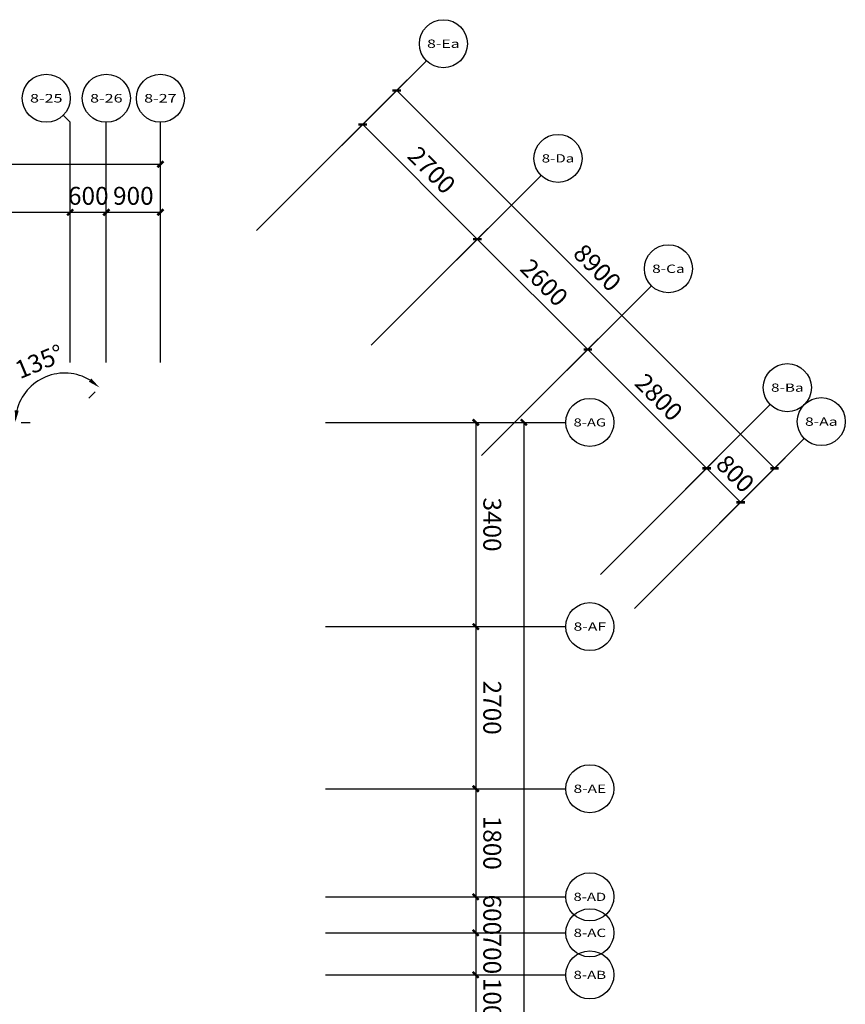
# Model space of a CAD drawing. Extents: x 668290 to 722343, y 344984 to 399329.
# Drawn here: x 708594 to 722343, y 382888 to 399285 of the extents above; entities that cross this region are included whole.
import ezdxf
from ezdxf.enums import TextEntityAlignment as Align

# ---------------------------------------------------------------- set-up
doc = ezdxf.new("R2010")
doc.units = 0
doc.header["$LTSCALE"] = 1000
doc.header["$MEASUREMENT"] = 0
doc.layers.add('A-WD24-P-WF2(38)$0$$1$A-Wall-arch', color=255, linetype='Continuous', lineweight=30)
for name, color, linetype in [('AX-WD24-9-Dote-TF$0$AXIS', 3, 'Continuous'), ('AX-WD24-9-Dote-TF$0$AXIS_TEXT', 7, 'Continuous'), ('AX-WD24-9-Dote-TF$0$PUB_DIM', 3, 'Continuous'), ('AXIS_TEXT', 7, 'Continuous')]:
    doc.layers.add(name, color=color, linetype=linetype)
doc.styles.add('AX-WD24-9-Dote-TF$0$_TCH_AXIS', font='COMPLEX.shx', dxfattribs={"bigfont": 'hztxt.shx'})
doc.styles.add('AX-WD24-9-DOTE-TF$0$_TCH_DIM_T3', font='SIMPLEX.shx', dxfattribs={"width": 0.494118, "bigfont": 'GBCBIG.shx'})
doc.styles.add('COMPLEX', font='COMPLEX')
doc.dimstyles.new('AX-WD24-9-DOTE-TF$0$_TCH_ARCH&&100', dxfattribs={"dimtxt": 297.5, "dimasz": 100, "dimexe": 250, "dimexo": 300, "dimgap": 126.25, "dimtad": 1, "dimdec": 0, "dimzin": 0, "dimdsep": 46, "dimtxsty": 'AX-WD24-9-DOTE-TF$0$_TCH_DIM_T3', "dimblk": 'AX-WD24-9-Dote-TF$0$_ArchTick', "dimcen": 0.09, "dimclrt": 7, "dimazin": 2, "dimtfac": 1, "dimtdec": 0, "dimtix": 1, "dimtmove": 2, "dimatfit": 3, "dimfxl": 0, "dimtolj": 1, "dimtzin": 0, "dimarcsym": 0})
doc.dimstyles.new('AX-WD24-9-DOTE-TF$0$_TCH_ARROW&&100', dxfattribs={"dimtxt": 297.5, "dimasz": 200, "dimexe": 250, "dimexo": 300, "dimgap": 126.25, "dimtad": 1, "dimdec": 0, "dimzin": 0, "dimdsep": 46, "dimtxsty": 'AX-WD24-9-DOTE-TF$0$_TCH_DIM_T3', "dimcen": 0.09, "dimclrt": 7, "dimazin": 2, "dimtfac": 1, "dimtdec": 0, "dimtix": 1, "dimtmove": 2, "dimatfit": 3, "dimfxl": 0, "dimtolj": 1, "dimtzin": 0, "dimarcsym": 0})

# ---------------------------------------------------------------- blocks, each defined once
blk = doc.blocks.new('_AXISO')
blk.add_circle((0, 0), 0.5)
at = {"layer": 'AXIS_TEXT', "style": 'COMPLEX', "width": 1.041667}
blk.add_attdef('A', text='', height=0.56, dxfattribs=at).set_placement((-0.25, -0.28), (0.25, -0.28), align=Align.FIT)
blk = doc.blocks.new('AX-WD24-9-Dote-TF$0$_ArchTick')
at = {"color": 0, "linetype": 'ByBlock', "const_width": 0.4}
blk.add_lwpolyline([(-0.5, -0.5), (0.5, 0.5)], dxfattribs=at)
blk = doc.blocks.new('*D1661')
at = {"layer": 'AX-WD24-9-Dote-TF$0$AXIS', "color": 0, "lineweight": -2, "transparency": 16777216}
for p, q in [((34809, 39304), (37107, 41602)), ((36931, 41425), (43224, 35132)), ((41103, 33010), (43401, 35309))]:
    blk.add_line(p, q, dxfattribs=at)
at = {"layer": 'Defpoints', "color": 0, "transparency": 16777216}
for p in [(34597, 39092), (43224, 35132), (40890, 32798)]:
    blk.add_point(p, dxfattribs=at)
at = {"layer": 'AX-WD24-9-Dote-TF$0$AXIS', "color": 0, "lineweight": -2, "transparency": 16777216, "xscale": 100, "yscale": 100, "zscale": 100}
for p, rotation in [((36931, 41425), 135), ((43224, 35132), 315)]:
    blk.add_blockref('AX-WD24-9-Dote-TF$0$_ArchTick', p, dxfattribs=dict(at, rotation=rotation))
at = {"layer": 'AX-WD24-9-Dote-TF$0$AXIS', "color": 7, "transparency": 16777216, "insert": (40272, 38473), "char_height": 297.5, "attachment_point": 5, "rotation": 315, "style": 'AX-WD24-9-DOTE-TF$0$_TCH_DIM_T3'}
blk.add_mtext('\\A1;8900', dxfattribs=at)
blk = doc.blocks.new('*D1662')
at = {"layer": 'AX-WD24-9-Dote-TF$0$AXIS', "color": 0, "lineweight": -2, "transparency": 16777216}
for p, q in [((40537, 33576), (42269, 35309)), ((42093, 35132), (42658, 34566)), ((41103, 33010), (42835, 34743))]:
    blk.add_line(p, q, dxfattribs=at)
at = {"layer": 'Defpoints', "color": 0, "transparency": 16777216}
for p in [(42658, 34566), (40325, 33364), (40890, 32798)]:
    blk.add_point(p, dxfattribs=at)
at = {"layer": 'AX-WD24-9-Dote-TF$0$AXIS', "color": 0, "lineweight": -2, "transparency": 16777216, "xscale": 100, "yscale": 100, "zscale": 100}
for p, rotation in [((42093, 35132), 135), ((42658, 34566), 315)]:
    blk.add_blockref('AX-WD24-9-Dote-TF$0$_ArchTick', p, dxfattribs=dict(at, rotation=rotation))
at = {"layer": 'AX-WD24-9-Dote-TF$0$AXIS', "color": 7, "transparency": 16777216, "insert": (42570, 35043), "char_height": 297.5, "attachment_point": 5, "rotation": 315, "style": 'AX-WD24-9-DOTE-TF$0$_TCH_DIM_T3'}
blk.add_mtext('\\A1;800', dxfattribs=at)
blk = doc.blocks.new('*D1663')
at = {"layer": 'AX-WD24-9-Dote-TF$0$AXIS', "color": 0, "lineweight": -2, "transparency": 16777216}
for p, q in [((38557, 35556), (40289, 37288)), ((40113, 37112), (42093, 35132)), ((40537, 33576), (42269, 35309))]:
    blk.add_line(p, q, dxfattribs=at)
at = {"layer": 'Defpoints', "color": 0, "transparency": 16777216}
for p in [(38345, 35344), (42093, 35132), (40325, 33364)]:
    blk.add_point(p, dxfattribs=at)
at = {"layer": 'AX-WD24-9-Dote-TF$0$AXIS', "color": 0, "lineweight": -2, "transparency": 16777216, "xscale": 100, "yscale": 100, "zscale": 100}
for p, rotation in [((40113, 37112), 135), ((42093, 35132), 315)]:
    blk.add_blockref('AX-WD24-9-Dote-TF$0$_ArchTick', p, dxfattribs=dict(at, rotation=rotation))
at = {"layer": 'AX-WD24-9-Dote-TF$0$AXIS', "color": 7, "transparency": 16777216, "insert": (41297, 36316), "char_height": 297.5, "attachment_point": 5, "rotation": 315, "style": 'AX-WD24-9-DOTE-TF$0$_TCH_DIM_T3'}
blk.add_mtext('\\A1;2800', dxfattribs=at)
blk = doc.blocks.new('*D1664')
at = {"layer": 'AX-WD24-9-Dote-TF$0$AXIS', "color": 0, "lineweight": -2, "transparency": 16777216}
for p, q in [((36719, 37394), (38451, 39127)), ((38274, 38950), (40113, 37112)), ((38557, 35556), (40289, 37288))]:
    blk.add_line(p, q, dxfattribs=at)
at = {"layer": 'Defpoints', "color": 0, "transparency": 16777216}
for p in [(36506, 37182), (40113, 37112), (38345, 35344)]:
    blk.add_point(p, dxfattribs=at)
at = {"layer": 'AX-WD24-9-Dote-TF$0$AXIS', "color": 0, "lineweight": -2, "transparency": 16777216, "xscale": 100, "yscale": 100, "zscale": 100}
for p, rotation in [((38274, 38950), 135), ((40113, 37112), 315)]:
    blk.add_blockref('AX-WD24-9-Dote-TF$0$_ArchTick', p, dxfattribs=dict(at, rotation=rotation))
at = {"layer": 'AX-WD24-9-Dote-TF$0$AXIS', "color": 7, "transparency": 16777216, "insert": (39388, 38225), "char_height": 297.5, "attachment_point": 5, "rotation": 315, "style": 'AX-WD24-9-DOTE-TF$0$_TCH_DIM_T3'}
blk.add_mtext('\\A1;2600', dxfattribs=at)
blk = doc.blocks.new('*D1665')
at = {"layer": 'AX-WD24-9-Dote-TF$0$AXIS', "color": 0, "lineweight": -2, "transparency": 16777216}
for p, q in [((34809, 39304), (36542, 41036)), ((36365, 40859), (38274, 38950)), ((36719, 37394), (38451, 39127))]:
    blk.add_line(p, q, dxfattribs=at)
at = {"layer": 'Defpoints', "color": 0, "transparency": 16777216}
for p in [(34597, 39092), (38274, 38950), (36506, 37182)]:
    blk.add_point(p, dxfattribs=at)
at = {"layer": 'AX-WD24-9-Dote-TF$0$AXIS', "color": 0, "lineweight": -2, "transparency": 16777216, "xscale": 100, "yscale": 100, "zscale": 100}
for p, rotation in [((36365, 40859), 135), ((38274, 38950), 315)]:
    blk.add_blockref('AX-WD24-9-Dote-TF$0$_ArchTick', p, dxfattribs=dict(at, rotation=rotation))
at = {"layer": 'AX-WD24-9-Dote-TF$0$AXIS', "color": 7, "transparency": 16777216, "insert": (37514, 40099), "char_height": 297.5, "attachment_point": 5, "rotation": 315, "style": 'AX-WD24-9-DOTE-TF$0$_TCH_DIM_T3'}
blk.add_mtext('\\A1;2700', dxfattribs=at)
blk = doc.blocks.new('*D1693')
at = {"layer": 'AX-WD24-9-Dote-TF$0$AXIS', "color": 0, "lineweight": -2, "transparency": 16777216}
for p, q in [((-400, 37195), (-400, 40445)), ((32996, 37195), (32996, 40445)), ((-400, 40195), (32996, 40195))]:
    blk.add_line(p, q, dxfattribs=at)
at = {"layer": 'Defpoints', "color": 0, "transparency": 16777216}
for p in [(32996, 40195), (-400, 36895), (32996, 36895)]:
    blk.add_point(p, dxfattribs=at)
at = {"layer": 'AX-WD24-9-Dote-TF$0$AXIS', "color": 0, "lineweight": -2, "transparency": 16777216, "xscale": 100, "yscale": 100, "zscale": 100, "rotation": 180}
blk.add_blockref('AX-WD24-9-Dote-TF$0$_ArchTick', (-400, 40195), dxfattribs=at)
at = {"layer": 'AX-WD24-9-Dote-TF$0$AXIS', "color": 0, "lineweight": -2, "transparency": 16777216, "xscale": 100, "yscale": 100, "zscale": 100}
blk.add_blockref('AX-WD24-9-Dote-TF$0$_ArchTick', (32996, 40195), dxfattribs=at)
at = {"layer": 'AX-WD24-9-Dote-TF$0$AXIS', "color": 7, "transparency": 16777216, "insert": (16298, 40470), "char_height": 297.5, "attachment_point": 5, "style": 'AX-WD24-9-DOTE-TF$0$_TCH_DIM_T3'}
blk.add_mtext('\\A1;33396', dxfattribs=at)
blk = doc.blocks.new('*D1708')
at = {"layer": 'AX-WD24-9-Dote-TF$0$AXIS', "color": 0, "lineweight": -2, "transparency": 16777216}
for p, q in [((26696, 37195), (26696, 39645)), ((31496, 37195), (31496, 39645)), ((26696, 39395), (31496, 39395))]:
    blk.add_line(p, q, dxfattribs=at)
at = {"layer": 'Defpoints', "color": 0, "transparency": 16777216}
for p in [(31496, 39395), (26696, 36895), (31496, 36895)]:
    blk.add_point(p, dxfattribs=at)
at = {"layer": 'AX-WD24-9-Dote-TF$0$AXIS', "color": 0, "lineweight": -2, "transparency": 16777216, "xscale": 100, "yscale": 100, "zscale": 100, "rotation": 180}
blk.add_blockref('AX-WD24-9-Dote-TF$0$_ArchTick', (26696, 39395), dxfattribs=at)
at = {"layer": 'AX-WD24-9-Dote-TF$0$AXIS', "color": 0, "lineweight": -2, "transparency": 16777216, "xscale": 100, "yscale": 100, "zscale": 100}
blk.add_blockref('AX-WD24-9-Dote-TF$0$_ArchTick', (31496, 39395), dxfattribs=at)
at = {"layer": 'AX-WD24-9-Dote-TF$0$AXIS', "color": 7, "transparency": 16777216, "insert": (29096, 39670), "char_height": 297.5, "attachment_point": 5, "style": 'AX-WD24-9-DOTE-TF$0$_TCH_DIM_T3'}
blk.add_mtext('\\A1;4800', dxfattribs=at)
blk = doc.blocks.new('*D1709')
at = {"layer": 'AX-WD24-9-Dote-TF$0$AXIS', "color": 0, "lineweight": -2, "transparency": 16777216}
for p, q in [((31496, 37195), (31496, 39645)), ((32096, 37195), (32096, 39645)), ((31496, 39395), (32096, 39395))]:
    blk.add_line(p, q, dxfattribs=at)
at = {"layer": 'Defpoints', "color": 0, "transparency": 16777216}
for p in [(32096, 39395), (31496, 36895), (32096, 36895)]:
    blk.add_point(p, dxfattribs=at)
at = {"layer": 'AX-WD24-9-Dote-TF$0$AXIS', "color": 0, "lineweight": -2, "transparency": 16777216, "xscale": 100, "yscale": 100, "zscale": 100, "rotation": 180}
blk.add_blockref('AX-WD24-9-Dote-TF$0$_ArchTick', (31496, 39395), dxfattribs=at)
at = {"layer": 'AX-WD24-9-Dote-TF$0$AXIS', "color": 0, "lineweight": -2, "transparency": 16777216, "xscale": 100, "yscale": 100, "zscale": 100}
blk.add_blockref('AX-WD24-9-Dote-TF$0$_ArchTick', (32096, 39395), dxfattribs=at)
at = {"layer": 'AX-WD24-9-Dote-TF$0$AXIS', "color": 7, "transparency": 16777216, "insert": (31796, 39670), "char_height": 297.5, "attachment_point": 5, "style": 'AX-WD24-9-DOTE-TF$0$_TCH_DIM_T3'}
blk.add_mtext('\\A1;600', dxfattribs=at)
blk = doc.blocks.new('*D1710')
at = {"layer": 'AX-WD24-9-Dote-TF$0$AXIS', "color": 0, "lineweight": -2, "transparency": 16777216}
for p, q in [((32096, 37195), (32096, 39645)), ((32996, 37195), (32996, 39645)), ((32096, 39395), (32996, 39395))]:
    blk.add_line(p, q, dxfattribs=at)
at = {"layer": 'Defpoints', "color": 0, "transparency": 16777216}
for p in [(32996, 39395), (32096, 36895), (32996, 36895)]:
    blk.add_point(p, dxfattribs=at)
at = {"layer": 'AX-WD24-9-Dote-TF$0$AXIS', "color": 0, "lineweight": -2, "transparency": 16777216, "xscale": 100, "yscale": 100, "zscale": 100, "rotation": 180}
blk.add_blockref('AX-WD24-9-Dote-TF$0$_ArchTick', (32096, 39395), dxfattribs=at)
at = {"layer": 'AX-WD24-9-Dote-TF$0$AXIS', "color": 0, "lineweight": -2, "transparency": 16777216, "xscale": 100, "yscale": 100, "zscale": 100}
blk.add_blockref('AX-WD24-9-Dote-TF$0$_ArchTick', (32996, 39395), dxfattribs=at)
at = {"layer": 'AX-WD24-9-Dote-TF$0$AXIS', "color": 7, "transparency": 16777216, "insert": (32546, 39670), "char_height": 297.5, "attachment_point": 5, "style": 'AX-WD24-9-DOTE-TF$0$_TCH_DIM_T3'}
blk.add_mtext('\\A1;900', dxfattribs=at)
blk = doc.blocks.new('*D1711')
at = {"layer": 'AX-WD24-9-Dote-TF$0$AXIS', "color": 0, "lineweight": -2, "transparency": 16777216}
for p, q in [((36048, 35896), (39298, 35896)), ((39048, 35896), (39048, 0)), ((36048, 0), (39298, 0))]:
    blk.add_line(p, q, dxfattribs=at)
at = {"layer": 'Defpoints', "color": 0, "transparency": 16777216}
for p in [(35748, 35896), (35748, 0), (39048, 0)]:
    blk.add_point(p, dxfattribs=at)
at = {"layer": 'AX-WD24-9-Dote-TF$0$AXIS', "color": 0, "lineweight": -2, "transparency": 16777216, "xscale": 100, "yscale": 100, "zscale": 100}
for p, rotation in [((39048, 35896), 90), ((39048, 0), 270)]:
    blk.add_blockref('AX-WD24-9-Dote-TF$0$_ArchTick', p, dxfattribs=dict(at, rotation=rotation))
at = {"layer": 'AX-WD24-9-Dote-TF$0$AXIS', "color": 7, "transparency": 16777216, "insert": (39323, 17948), "char_height": 297.5, "attachment_point": 5, "rotation": 270, "style": 'AX-WD24-9-DOTE-TF$0$_TCH_DIM_T3'}
blk.add_mtext('\\A1;35896', dxfattribs=at)
blk = doc.blocks.new('*D1729')
at = {"layer": 'AX-WD24-9-Dote-TF$0$AXIS', "color": 0, "lineweight": -2, "transparency": 16777216}
for p, q in [((36048, 26696), (38498, 26696)), ((38248, 26696), (38248, 25696)), ((36048, 25696), (38498, 25696))]:
    blk.add_line(p, q, dxfattribs=at)
at = {"layer": 'Defpoints', "color": 0, "transparency": 16777216}
for p in [(35748, 26696), (35748, 25696), (38248, 25696)]:
    blk.add_point(p, dxfattribs=at)
at = {"layer": 'AX-WD24-9-Dote-TF$0$AXIS', "color": 0, "lineweight": -2, "transparency": 16777216, "xscale": 100, "yscale": 100, "zscale": 100}
for p, rotation in [((38248, 26696), 90), ((38248, 25696), 270)]:
    blk.add_blockref('AX-WD24-9-Dote-TF$0$_ArchTick', p, dxfattribs=dict(at, rotation=rotation))
at = {"layer": 'AX-WD24-9-Dote-TF$0$AXIS', "color": 7, "transparency": 16777216, "insert": (38523, 26196), "char_height": 297.5, "attachment_point": 5, "rotation": 270, "style": 'AX-WD24-9-DOTE-TF$0$_TCH_DIM_T3'}
blk.add_mtext('\\A1;1000', dxfattribs=at)
blk = doc.blocks.new('*D1730')
at = {"layer": 'AX-WD24-9-Dote-TF$0$AXIS', "color": 0, "lineweight": -2, "transparency": 16777216}
for p, q in [((36048, 27396), (38498, 27396)), ((38248, 27396), (38248, 26696)), ((36048, 26696), (38498, 26696))]:
    blk.add_line(p, q, dxfattribs=at)
at = {"layer": 'Defpoints', "color": 0, "transparency": 16777216}
for p in [(35748, 27396), (35748, 26696), (38248, 26696)]:
    blk.add_point(p, dxfattribs=at)
at = {"layer": 'AX-WD24-9-Dote-TF$0$AXIS', "color": 0, "lineweight": -2, "transparency": 16777216, "xscale": 100, "yscale": 100, "zscale": 100}
for p, rotation in [((38248, 27396), 90), ((38248, 26696), 270)]:
    blk.add_blockref('AX-WD24-9-Dote-TF$0$_ArchTick', p, dxfattribs=dict(at, rotation=rotation))
at = {"layer": 'AX-WD24-9-Dote-TF$0$AXIS', "color": 7, "transparency": 16777216, "insert": (38523, 27046), "char_height": 297.5, "attachment_point": 5, "rotation": 270, "style": 'AX-WD24-9-DOTE-TF$0$_TCH_DIM_T3'}
blk.add_mtext('\\A1;700', dxfattribs=at)
blk = doc.blocks.new('*D1731')
at = {"layer": 'AX-WD24-9-Dote-TF$0$AXIS', "color": 0, "lineweight": -2, "transparency": 16777216}
for p, q in [((36048, 27996), (38498, 27996)), ((38248, 27996), (38248, 27396)), ((36048, 27396), (38498, 27396))]:
    blk.add_line(p, q, dxfattribs=at)
at = {"layer": 'Defpoints', "color": 0, "transparency": 16777216}
for p in [(35748, 27996), (35748, 27396), (38248, 27396)]:
    blk.add_point(p, dxfattribs=at)
at = {"layer": 'AX-WD24-9-Dote-TF$0$AXIS', "color": 0, "lineweight": -2, "transparency": 16777216, "xscale": 100, "yscale": 100, "zscale": 100}
for p, rotation in [((38248, 27996), 90), ((38248, 27396), 270)]:
    blk.add_blockref('AX-WD24-9-Dote-TF$0$_ArchTick', p, dxfattribs=dict(at, rotation=rotation))
at = {"layer": 'AX-WD24-9-Dote-TF$0$AXIS', "color": 7, "transparency": 16777216, "insert": (38523, 27696), "char_height": 297.5, "attachment_point": 5, "rotation": 270, "style": 'AX-WD24-9-DOTE-TF$0$_TCH_DIM_T3'}
blk.add_mtext('\\A1;600', dxfattribs=at)
blk = doc.blocks.new('*D1732')
at = {"layer": 'AX-WD24-9-Dote-TF$0$AXIS', "color": 0, "lineweight": -2, "transparency": 16777216}
for p, q in [((36048, 29796), (38498, 29796)), ((38248, 29796), (38248, 27996)), ((36048, 27996), (38498, 27996))]:
    blk.add_line(p, q, dxfattribs=at)
at = {"layer": 'Defpoints', "color": 0, "transparency": 16777216}
for p in [(35748, 29796), (35748, 27996), (38248, 27996)]:
    blk.add_point(p, dxfattribs=at)
at = {"layer": 'AX-WD24-9-Dote-TF$0$AXIS', "color": 0, "lineweight": -2, "transparency": 16777216, "xscale": 100, "yscale": 100, "zscale": 100}
for p, rotation in [((38248, 29796), 90), ((38248, 27996), 270)]:
    blk.add_blockref('AX-WD24-9-Dote-TF$0$_ArchTick', p, dxfattribs=dict(at, rotation=rotation))
at = {"layer": 'AX-WD24-9-Dote-TF$0$AXIS', "color": 7, "transparency": 16777216, "insert": (38523, 28896), "char_height": 297.5, "attachment_point": 5, "rotation": 270, "style": 'AX-WD24-9-DOTE-TF$0$_TCH_DIM_T3'}
blk.add_mtext('\\A1;1800', dxfattribs=at)
blk = doc.blocks.new('*D1733')
at = {"layer": 'AX-WD24-9-Dote-TF$0$AXIS', "color": 0, "lineweight": -2, "transparency": 16777216}
for p, q in [((36048, 32496), (38498, 32496)), ((38248, 32496), (38248, 29796)), ((36048, 29796), (38498, 29796))]:
    blk.add_line(p, q, dxfattribs=at)
at = {"layer": 'Defpoints', "color": 0, "transparency": 16777216}
for p in [(35748, 32496), (35748, 29796), (38248, 29796)]:
    blk.add_point(p, dxfattribs=at)
at = {"layer": 'AX-WD24-9-Dote-TF$0$AXIS', "color": 0, "lineweight": -2, "transparency": 16777216, "xscale": 100, "yscale": 100, "zscale": 100}
for p, rotation in [((38248, 32496), 90), ((38248, 29796), 270)]:
    blk.add_blockref('AX-WD24-9-Dote-TF$0$_ArchTick', p, dxfattribs=dict(at, rotation=rotation))
at = {"layer": 'AX-WD24-9-Dote-TF$0$AXIS', "color": 7, "transparency": 16777216, "insert": (38523, 31146), "char_height": 297.5, "attachment_point": 5, "rotation": 270, "style": 'AX-WD24-9-DOTE-TF$0$_TCH_DIM_T3'}
blk.add_mtext('\\A1;2700', dxfattribs=at)
blk = doc.blocks.new('*D1734')
at = {"layer": 'AX-WD24-9-Dote-TF$0$AXIS', "color": 0, "lineweight": -2, "transparency": 16777216}
for p, q in [((36048, 35896), (38498, 35896)), ((38248, 35896), (38248, 32496)), ((36048, 32496), (38498, 32496))]:
    blk.add_line(p, q, dxfattribs=at)
at = {"layer": 'Defpoints', "color": 0, "transparency": 16777216}
for p in [(35748, 35896), (35748, 32496), (38248, 32496)]:
    blk.add_point(p, dxfattribs=at)
at = {"layer": 'AX-WD24-9-Dote-TF$0$AXIS', "color": 0, "lineweight": -2, "transparency": 16777216, "xscale": 100, "yscale": 100, "zscale": 100}
for p, rotation in [((38248, 35896), 90), ((38248, 32496), 270)]:
    blk.add_blockref('AX-WD24-9-Dote-TF$0$_ArchTick', p, dxfattribs=dict(at, rotation=rotation))
at = {"layer": 'AX-WD24-9-Dote-TF$0$AXIS', "color": 7, "transparency": 16777216, "insert": (38523, 34196), "char_height": 297.5, "attachment_point": 5, "rotation": 270, "style": 'AX-WD24-9-DOTE-TF$0$_TCH_DIM_T3'}
blk.add_mtext('\\A1;3400', dxfattribs=at)
blk = doc.blocks.new('*D1755')
at = {"layer": 'AX-WD24-9-Dote-TF$0$PUB_DIM', "color": 0, "lineweight": -2, "transparency": 16777216}
for p, q in [((31912, 36407), (31806, 36301)), ((30680, 35896), (30830, 35896))]:
    blk.add_line(p, q, dxfattribs=at)
blk.add_arc((31402, 35896), 822, 58.9751, 166.0249, dxfattribs=at)
at = {"layer": 'AX-WD24-9-Dote-TF$0$PUB_DIM', "color": 0, "transparency": 16777216}
for points in [[(31846, 36627), (31805, 36574), (31983, 36477)], [(30637, 36091), (30571, 36099), (30580, 35896)]]:
    blk.add_solid(points, dxfattribs=at)
at = {"layer": 'Defpoints', "color": 0, "transparency": 16777216}
for p in [(31402, 36718), (32125, 36619), (30380, 35896), (31402, 35896)]:
    blk.add_point(p, dxfattribs=at)
at = {"layer": 'AX-WD24-9-Dote-TF$0$PUB_DIM', "color": 7, "transparency": 16777216, "insert": (30982, 36910), "char_height": 297.5, "attachment_point": 5, "rotation": 22.5, "style": 'AX-WD24-9-DOTE-TF$0$_TCH_DIM_T3'}
blk.add_mtext('\\A1;135°', dxfattribs=at)
blk = doc.blocks.new('AX-WD24-9-Dote-TF')
at = {"layer": 'AX-WD24-9-Dote-TF$0$AXIS'}
for p, q in [((34597.2, 39091.5), (37425.7, 41920)), ((31379.1, 41011.8), (31496.2, 40894.7)), ((31496.2, 36894.7), (31496.2, 40894.7)), ((32096.2, 36894.7), (32096.2, 40894.7)), ((32996.2, 36894.7), (32996.2, 40894.7)), ((36506.4, 37182.3), (39334.8, 40010.8)), ((38344.9, 35343.9), (41173.3, 38172.3)), ((40324.8, 33364), (43153.2, 36192.4)), ((35747.6, 35896.2), (39747.6, 35896.2)), ((40890.5, 32798.3), (43718.9, 35626.7)), ((35747.6, 32496.2), (39747.6, 32496.2)), ((35747.6, 29796.2), (39747.6, 29796.2)), ((35747.6, 27996.2), (39747.6, 27996.2)), ((35747.6, 27396.2), (39747.6, 27396.2)), ((35747.6, 26696.2), (39747.6, 26696.2))]:
    blk.add_line(p, q, dxfattribs=at)
ref = blk.add_blockref('_AXISO', (37708.5, 42202.8), dxfattribs=dict(at, xscale=800, yscale=800, zscale=800))
ref.add_attrib('A', '8-Ea', dxfattribs={"layer": 'AX-WD24-9-Dote-TF$0$AXIS_TEXT', "height": 138.93, "style": 'AX-WD24-9-Dote-TF$0$_TCH_AXIS'}).set_placement((37437.3, 42133.3), (37979.7, 42133.3), align=Align.FIT)
ref = blk.add_blockref('_AXISO', (31096.2, 41294.7), dxfattribs=dict(at, xscale=800, yscale=800, zscale=800))
ref.add_attrib('A', '8-25', dxfattribs={"layer": 'AX-WD24-9-Dote-TF$0$AXIS_TEXT', "height": 142.18, "style": 'AX-WD24-9-Dote-TF$0$_TCH_AXIS'}).set_placement((30825.4, 41223.6), (31367, 41223.6), align=Align.FIT)
ref = blk.add_blockref('_AXISO', (32096.2, 41294.7), dxfattribs=dict(at, xscale=800, yscale=800, zscale=800))
ref.add_attrib('A', '8-26', dxfattribs={"layer": 'AX-WD24-9-Dote-TF$0$AXIS_TEXT', "height": 142.18, "style": 'AX-WD24-9-Dote-TF$0$_TCH_AXIS'}).set_placement((31825.4, 41223.6), (32367, 41223.6), align=Align.FIT)
ref = blk.add_blockref('_AXISO', (32996.2, 41294.7), dxfattribs=dict(at, xscale=800, yscale=800, zscale=800))
ref.add_attrib('A', '8-27', dxfattribs={"layer": 'AX-WD24-9-Dote-TF$0$AXIS_TEXT', "height": 142.18, "style": 'AX-WD24-9-Dote-TF$0$_TCH_AXIS'}).set_placement((32725.4, 41223.6), (33267, 41223.6), align=Align.FIT)
ref = blk.add_blockref('_AXISO', (39617.7, 40293.6), dxfattribs=dict(at, xscale=800, yscale=800, zscale=800))
ref.add_attrib('A', '8-Da', dxfattribs={"layer": 'AX-WD24-9-Dote-TF$0$AXIS_TEXT', "height": 137.36, "style": 'AX-WD24-9-Dote-TF$0$_TCH_AXIS'}).set_placement((39346.2, 40224.9), (39889.1, 40224.9), align=Align.FIT)
ref = blk.add_blockref('_AXISO', (41456.2, 38455.1), dxfattribs=dict(at, xscale=800, yscale=800, zscale=800))
ref.add_attrib('A', '8-Ca', dxfattribs={"layer": 'AX-WD24-9-Dote-TF$0$AXIS_TEXT', "height": 138.93, "style": 'AX-WD24-9-Dote-TF$0$_TCH_AXIS'}).set_placement((41184.9, 38385.7), (41727.4, 38385.7), align=Align.FIT)
ref = blk.add_blockref('_AXISO', (43436.1, 36475.2), dxfattribs=dict(at, xscale=800, yscale=800, zscale=800))
ref.add_attrib('A', '8-Ba', dxfattribs={"layer": 'AX-WD24-9-Dote-TF$0$AXIS_TEXT', "height": 137.36, "style": 'AX-WD24-9-Dote-TF$0$_TCH_AXIS'}).set_placement((43164.6, 36406.6), (43707.5, 36406.6), align=Align.FIT)
ref = blk.add_blockref('_AXISO', (40147.6, 35896.2), dxfattribs=dict(at, xscale=800, yscale=800, zscale=800))
ref.add_attrib('A', '8-AG', dxfattribs={"layer": 'AX-WD24-9-Dote-TF$0$AXIS_TEXT', "height": 134.31, "style": 'AX-WD24-9-Dote-TF$0$_TCH_AXIS'}).set_placement((39875.8, 35829.1), (40419.5, 35829.1), align=Align.FIT)
ref = blk.add_blockref('_AXISO', (44001.7, 35909.6), dxfattribs=dict(at, xscale=800, yscale=800, zscale=800))
ref.add_attrib('A', '8-Aa', dxfattribs={"layer": 'AX-WD24-9-Dote-TF$0$AXIS_TEXT', "height": 138.93, "style": 'AX-WD24-9-Dote-TF$0$_TCH_AXIS'}).set_placement((43730.5, 35840.1), (44273, 35840.1), align=Align.FIT)
ref = blk.add_blockref('_AXISO', (40147.6, 32496.2), dxfattribs=dict(at, xscale=800, yscale=800, zscale=800))
ref.add_attrib('A', '8-AF', dxfattribs={"layer": 'AX-WD24-9-Dote-TF$0$AXIS_TEXT', "height": 137.36, "style": 'AX-WD24-9-Dote-TF$0$_TCH_AXIS'}).set_placement((39876.2, 32427.5), (40419.1, 32427.5), align=Align.FIT)
ref = blk.add_blockref('_AXISO', (40147.6, 29796.2), dxfattribs=dict(at, xscale=800, yscale=800, zscale=800))
ref.add_attrib('A', '8-AE', dxfattribs={"layer": 'AX-WD24-9-Dote-TF$0$AXIS_TEXT', "height": 137.36, "style": 'AX-WD24-9-Dote-TF$0$_TCH_AXIS'}).set_placement((39876.2, 29727.5), (40419.1, 29727.5), align=Align.FIT)
ref = blk.add_blockref('_AXISO', (40147.6, 27996.2), dxfattribs=dict(at, xscale=800, yscale=800, zscale=800))
ref.add_attrib('A', '8-AD', dxfattribs={"layer": 'AX-WD24-9-Dote-TF$0$AXIS_TEXT', "height": 135.82, "style": 'AX-WD24-9-Dote-TF$0$_TCH_AXIS'}).set_placement((39876, 27928.3), (40419.3, 27928.3), align=Align.FIT)
ref = blk.add_blockref('_AXISO', (40147.6, 27396.2), dxfattribs=dict(at, xscale=800, yscale=800, zscale=800))
ref.add_attrib('A', '8-AC', dxfattribs={"layer": 'AX-WD24-9-Dote-TF$0$AXIS_TEXT', "height": 138.93, "style": 'AX-WD24-9-Dote-TF$0$_TCH_AXIS'}).set_placement((39876.4, 27326.7), (40418.9, 27326.7), align=Align.FIT)
ref = blk.add_blockref('_AXISO', (40147.6, 26696.2), dxfattribs=dict(at, xscale=800, yscale=800, zscale=800))
ref.add_attrib('A', '8-AB', dxfattribs={"layer": 'AX-WD24-9-Dote-TF$0$AXIS_TEXT', "height": 135.82, "style": 'AX-WD24-9-Dote-TF$0$_TCH_AXIS'}).set_placement((39876, 26628.3), (40419.3, 26628.3), align=Align.FIT)
for p1, p2, distance, picture, middle in [((34597.2, 39091.5), (40890.5, 32798.3), 3300, '*D1661', (40271.8, 38472.8)), ((34597.2, 39091.5), (36506.4, 37182.3), 2500, '*D1665', (37514, 40099.2)), ((36506.4, 37182.3), (38344.9, 35343.9), 2500, '*D1664', (39387.9, 38225.3)), ((38344.9, 35343.9), (40324.8, 33364), 2500, '*D1663', (41297.1, 36316.1)), ((40324.8, 33364), (40890.5, 32798.3), 2500, '*D1662', (42569.9, 35043.3))]:
    dim = blk.add_aligned_dim(p1=p1, p2=p2, distance=distance, dimstyle='AX-WD24-9-DOTE-TF$0$_TCH_ARCH&&100', dxfattribs=at)
    dim.commit()
    dim.dimension.update_dxf_attribs({"geometry": picture, "text_midpoint": middle})
for base, p1, p2, angle, picture, middle, turn in [((32996.2, 40194.7), (-400, 36894.7), (32996.2, 36894.7), 360, '*D1693', (16298.1, 40469.7), 360), ((39047.6, 0), (35747.6, 35896.2), (35747.6, 0), 270, '*D1711', (39322.6, 17948.1), 270), ((38247.6, 32496.2), (35747.6, 35896.2), (35747.6, 32496.2), 270, '*D1734', (38522.6, 34196.2), 270), ((38247.6, 29796.2), (35747.6, 32496.2), (35747.6, 29796.2), 270, '*D1733', (38522.6, 31146.2), 270), ((38247.6, 27996.2), (35747.6, 29796.2), (35747.6, 27996.2), 270, '*D1732', (38522.6, 28896.2), 270), ((38247.6, 27396.2), (35747.6, 27996.2), (35747.6, 27396.2), 270, '*D1731', (38522.6, 27696.2), 270), ((38247.6, 26696.2), (35747.6, 27396.2), (35747.6, 26696.2), 270, '*D1730', (38522.6, 27046.2), 270), ((38247.6, 25696.2), (35747.6, 26696.2), (35747.6, 25696.2), 270, '*D1729', (38522.6, 26196.2), 270)]:
    dim = blk.add_linear_dim(base=base, p1=p1, p2=p2, angle=angle, dimstyle='AX-WD24-9-DOTE-TF$0$_TCH_ARCH&&100', dxfattribs=at)
    dim.commit()
    dim.dimension.update_dxf_attribs({"geometry": picture, "text_midpoint": middle, "dimtype": 161, "text_rotation": turn})
for base, p1, p2, picture, middle in [((31496.2, 39394.7), (26696.2, 36894.7), (31496.2, 36894.7), '*D1708', (29096.2, 39669.7)), ((32096.2, 39394.7), (31496.2, 36894.7), (32096.2, 36894.7), '*D1709', (31796.2, 39669.7)), ((32996.2, 39394.7), (32096.2, 36894.7), (32996.2, 36894.7), '*D1710', (32546.2, 39669.7))]:
    dim = blk.add_linear_dim(base=base, p1=p1, p2=p2, angle=0, dimstyle='AX-WD24-9-DOTE-TF$0$_TCH_ARCH&&100', dxfattribs=at)
    dim.commit()
    dim.dimension.update_dxf_attribs({"geometry": picture, "text_midpoint": middle, "dimtype": 161})
at = {"layer": 'AX-WD24-9-Dote-TF$0$PUB_DIM', "color": 3}
dim = blk.add_angular_dim_3p(base=(31401.9, 36718.2), center=(31401.9, 35896.2), p1=(32124.6, 36618.9), p2=(30379.9, 35896.2), dimstyle='AX-WD24-9-DOTE-TF$0$_TCH_ARROW&&100', dxfattribs=at)
dim.commit()
dim.dimension.update_dxf_attribs({"geometry": '*D1755', "text_midpoint": (30982.1, 36909.7)})
blk = doc.blocks.new('A-WD24-P-WF2(38)')
at = {"layer": 'A-WD24-P-WF2(38)$0$$1$A-Wall-arch'}
blk.add_blockref('AX-WD24-9-Dote-TF', (0, 0), dxfattribs=at)

msp = doc.modelspace()

# ---------------------------------------------------------------- block references
msp.add_blockref('A-WD24-P-WF2(38)', (677941, 356682))

doc.saveas('drawing.dxf')
